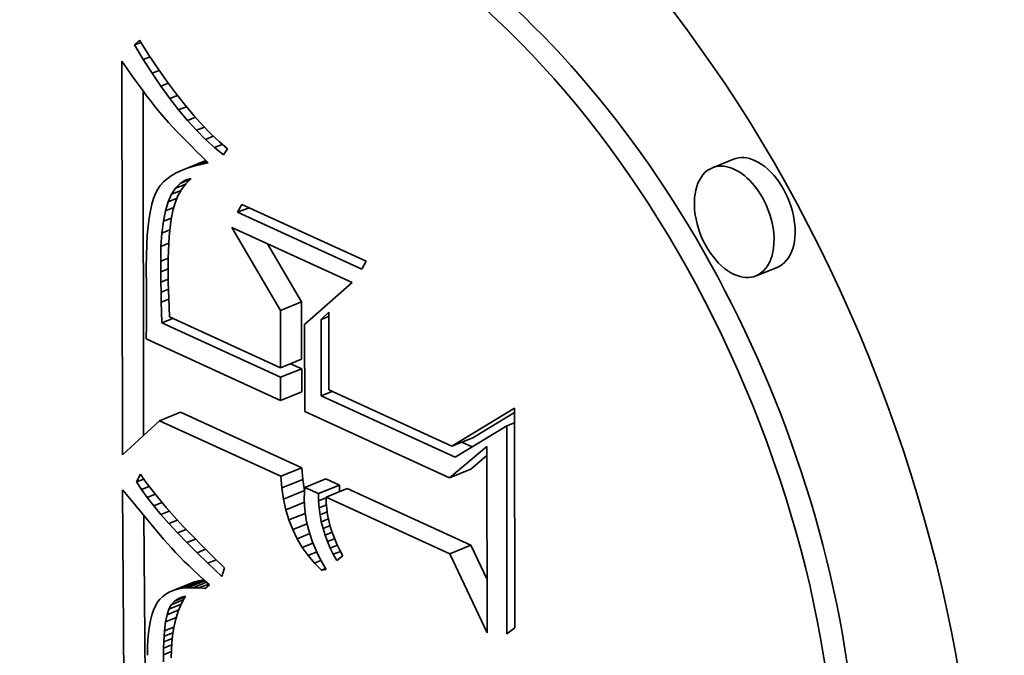
# Model space of a CAD drawing. Extents: x 0 to 10.8, y 0 to 8.3.
# Drawn here: x 9.9 to 9.9, y 4.2 to 4.2 of the extents above; entities that cross this region are included whole.
import ezdxf

# ---------------------------------------------------------------- set-up
doc = ezdxf.new("R2010")
doc.units = 0
doc.header["$MEASUREMENT"] = 0
doc.layers.get('0').update_dxf_attribs({"lineweight": 13})

msp = doc.modelspace()

# ---------------------------------------------------------------- linework, layer by layer
at = {"color": 7, "lineweight": 35, "ltscale": 7.4827e-06}
msp.add_line((9.864743, 4.231411), (9.864961, 4.231617), dxfattribs=at)
at = {"color": 7, "lineweight": 35, "ltscale": 7.48817e-06}
msp.add_line((9.864743, 4.231411), (9.865021, 4.231523), dxfattribs=at)
at = {"color": 7, "lineweight": 35, "ltscale": 1.90315e-05}
msp.add_line((9.865134, 4.230758), (9.864743, 4.231411), dxfattribs=at)
at = {"color": 7, "lineweight": 35, "ltscale": 1.96751e-05}
msp.add_line((9.864961, 4.231617), (9.865386, 4.230955), dxfattribs=at)
at = {"color": 7, "lineweight": 35, "ltscale": 8.14074e-06}
msp.add_line((9.865134, 4.230758), (9.865436, 4.23088), dxfattribs=at)
at = {"color": 7, "lineweight": 35, "ltscale": 1.87568e-05}
msp.add_line((9.865386, 4.230955), (9.865805, 4.230332), dxfattribs=at)
at = {"color": 7, "lineweight": 35, "ltscale": 9.08029e-06}
msp.add_line((9.864179, 4.230687), (9.864386, 4.230388), dxfattribs=at)
at = {"color": 7, "lineweight": 35, "ltscale": 0.000440096}
msp.add_line((9.864201, 4.213083), (9.864179, 4.230687), dxfattribs=at)
at = {"color": 7, "lineweight": 35, "ltscale": 1.82848e-05}
msp.add_line((9.865527, 4.230141), (9.865134, 4.230758), dxfattribs=at)
at = {"color": 7, "lineweight": 35, "ltscale": 8.61402e-06}
msp.add_line((9.864386, 4.230388), (9.864583, 4.230105), dxfattribs=at)
at = {"color": 7, "lineweight": 35, "ltscale": 8.15283e-06}
msp.add_line((9.864583, 4.230105), (9.864771, 4.229839), dxfattribs=at)
at = {"color": 7, "lineweight": 35, "ltscale": 8.65484e-06}
msp.add_line((9.865527, 4.230141), (9.865848, 4.230271), dxfattribs=at)
at = {"color": 7, "lineweight": 35, "ltscale": 1.75597e-05}
msp.add_line((9.865921, 4.22956), (9.865527, 4.230141), dxfattribs=at)
at = {"color": 7, "lineweight": 35, "ltscale": 1.78427e-05}
msp.add_line((9.865805, 4.230332), (9.866216, 4.229748), dxfattribs=at)
at = {"color": 7, "lineweight": 35, "ltscale": 7.69617e-06}
msp.add_line((9.864771, 4.229839), (9.86495, 4.229589), dxfattribs=at)
at = {"color": 7, "lineweight": 35, "ltscale": 7.2356e-06}
msp.add_line((9.86495, 4.229589), (9.865121, 4.229355), dxfattribs=at)
at = {"color": 7, "lineweight": 35, "ltscale": 9.02682e-06}
msp.add_line((9.865921, 4.22956), (9.866256, 4.229695), dxfattribs=at)
at = {"color": 7, "lineweight": 35, "ltscale": 1.68427e-05}
msp.add_line((9.866316, 4.229014), (9.865921, 4.22956), dxfattribs=at)
at = {"color": 7, "lineweight": 35, "ltscale": 1.69426e-05}
msp.add_line((9.866216, 4.229748), (9.86662, 4.229204), dxfattribs=at)
at = {"color": 7, "lineweight": 35, "ltscale": 6.77499e-06}
msp.add_line((9.865121, 4.229355), (9.865282, 4.229137), dxfattribs=at)
at = {"color": 7, "lineweight": 35, "ltscale": 0.000384935}
msp.add_line((9.865142, 4.213954), (9.865123, 4.229351), dxfattribs=at)
at = {"color": 7, "lineweight": 35, "ltscale": 6.32437e-06}
msp.add_line((9.865282, 4.229137), (9.865434, 4.228935), dxfattribs=at)
at = {"color": 7, "lineweight": 35, "ltscale": 9.28175e-06}
msp.add_line((9.866316, 4.229014), (9.86666, 4.229153), dxfattribs=at)
at = {"color": 7, "lineweight": 35, "ltscale": 1.6054e-05}
msp.add_line((9.86662, 4.229204), (9.867017, 4.228699), dxfattribs=at)
at = {"color": 7, "lineweight": 35, "ltscale": 1.12629e-05}
msp.add_line((9.865434, 4.228935), (9.865712, 4.22858), dxfattribs=at)
at = {"color": 7, "lineweight": 35, "ltscale": 1.61477e-05}
msp.add_line((9.866712, 4.228504), (9.866316, 4.229014), dxfattribs=at)
at = {"color": 7, "lineweight": 35, "ltscale": 1.51791e-05}
msp.add_line((9.867017, 4.228699), (9.867406, 4.228234), dxfattribs=at)
at = {"color": 7, "lineweight": 35, "ltscale": 9.89704e-06}
msp.add_line((9.865712, 4.22858), (9.865965, 4.228276), dxfattribs=at)
at = {"color": 7, "lineweight": 35, "ltscale": 1.12772e-05}
msp.add_line((9.865965, 4.228276), (9.866265, 4.227939), dxfattribs=at)
at = {"color": 7, "lineweight": 35, "ltscale": 9.43136e-06}
msp.add_line((9.866712, 4.228504), (9.867062, 4.228645), dxfattribs=at)
at = {"color": 7, "lineweight": 35, "ltscale": 1.54727e-05}
msp.add_line((9.86711, 4.22803), (9.866712, 4.228504), dxfattribs=at)
at = {"color": 7, "lineweight": 35, "ltscale": 1.43199e-05}
msp.add_line((9.867406, 4.228234), (9.867789, 4.227807), dxfattribs=at)
at = {"color": 7, "lineweight": 35, "ltscale": 6.33195e-06}
msp.add_line((9.866265, 4.227939), (9.866437, 4.227753), dxfattribs=at)
at = {"color": 7, "lineweight": 35, "ltscale": 9.48381e-06}
msp.add_line((9.86711, 4.22803), (9.867462, 4.228172), dxfattribs=at)
at = {"color": 7, "lineweight": 35, "ltscale": 1.48211e-05}
msp.add_line((9.867509, 4.227591), (9.86711, 4.22803), dxfattribs=at)
at = {"color": 7, "lineweight": 35, "ltscale": 1.3471e-05}
msp.add_line((9.867789, 4.227807), (9.868164, 4.22742), dxfattribs=at)
at = {"color": 7, "lineweight": 35, "ltscale": 6.79797e-06}
msp.add_line((9.866437, 4.227753), (9.866624, 4.227555), dxfattribs=at)
at = {"color": 7, "lineweight": 35, "ltscale": 7.25606e-06}
msp.add_line((9.866624, 4.227555), (9.866825, 4.227346), dxfattribs=at)
at = {"color": 7, "lineweight": 35, "ltscale": 7.71896e-06}
msp.add_line((9.866825, 4.227346), (9.867041, 4.227125), dxfattribs=at)
at = {"color": 7, "lineweight": 35, "ltscale": 9.4765e-06}
msp.add_line((9.867509, 4.227591), (9.86786, 4.227733), dxfattribs=at)
at = {"color": 7, "lineweight": 35, "ltscale": 1.41956e-05}
msp.add_line((9.867909, 4.227188), (9.867509, 4.227591), dxfattribs=at)
at = {"color": 7, "lineweight": 35, "ltscale": 9.44491e-06}
msp.add_line((9.867909, 4.227188), (9.868259, 4.22733), dxfattribs=at)
at = {"color": 7, "lineweight": 35, "ltscale": 1.26625e-05}
msp.add_line((9.868164, 4.22742), (9.868532, 4.227072), dxfattribs=at)
at = {"color": 7, "lineweight": 35, "ltscale": 8.18229e-06}
msp.add_line((9.867041, 4.227125), (9.867271, 4.226893), dxfattribs=at)
at = {"color": 7, "lineweight": 35, "ltscale": 8.64598e-06}
msp.add_line((9.867271, 4.226893), (9.867517, 4.226649), dxfattribs=at)
at = {"color": 7, "lineweight": 35, "ltscale": 1.35958e-05}
msp.add_line((9.86831, 4.226821), (9.867909, 4.227188), dxfattribs=at)
at = {"color": 7, "lineweight": 35, "ltscale": 9.42607e-06}
msp.add_line((9.86831, 4.226821), (9.86866, 4.226962), dxfattribs=at)
at = {"color": 7, "lineweight": 35, "ltscale": 1.1868e-05}
msp.add_line((9.868532, 4.227072), (9.868892, 4.226763), dxfattribs=at)
at = {"color": 7, "lineweight": 35, "ltscale": 9.11458e-06}
msp.add_line((9.867517, 4.226649), (9.867776, 4.226393), dxfattribs=at)
at = {"color": 7, "lineweight": 35, "ltscale": 1.30388e-05}
msp.add_line((9.868713, 4.22649), (9.86831, 4.226821), dxfattribs=at)
at = {"color": 7, "lineweight": 35, "ltscale": 8.18001e-06}
msp.add_line((9.868892, 4.226763), (9.868713, 4.22649), dxfattribs=at)
at = {"color": 7, "lineweight": 35, "ltscale": 2.53809e-05}
for p, q in [((9.866835, 4.225799), (9.867777, 4.226179)), ((9.891492, 4.226299), (9.89055, 4.225919)), ((9.893441, 4.221467), (9.892499, 4.221088)), ((9.871262, 4.219542), (9.872203, 4.219921)), ((9.871265, 4.216981), (9.872206, 4.217361)), ((9.871265, 4.216557), (9.872207, 4.216937)), ((9.871267, 4.215522), (9.872208, 4.215902)), ((9.865854, 4.214613), (9.866796, 4.214993)), ((9.878915, 4.213474), (9.879856, 4.213854)), ((9.871271, 4.212131), (9.872212, 4.21251)), ((9.878814, 4.212063), (9.879755, 4.212443)), ((9.871318, 4.211609), (9.872259, 4.211989)), ((9.872349, 4.211636), (9.873291, 4.212016)), ((9.872952, 4.21136), (9.873894, 4.21174)), ((9.873299, 4.211201), (9.87424, 4.211581)), ((9.871394, 4.21111), (9.872336, 4.21149)), ((9.878818, 4.208671), (9.87976, 4.209051)), ((9.866472, 4.207031), (9.867414, 4.207411)), ((9.866666, 4.207087), (9.867607, 4.207467)), ((9.866877, 4.207125), (9.867819, 4.207505))]:
    msp.add_line(p, q, dxfattribs=at)
at = {"color": 7, "lineweight": 35, "ltscale": 2.25539e-05}
msp.add_line((9.867098, 4.2259), (9.867934, 4.226238), dxfattribs=at)
at = {"color": 7, "lineweight": 35, "ltscale": 1.52994e-05}
msp.add_line((9.867385, 4.225991), (9.867952, 4.22622), dxfattribs=at)
at = {"color": 7, "lineweight": 35, "ltscale": 8.05137e-06}
msp.add_line((9.867697, 4.226071), (9.867385, 4.225991), dxfattribs=at)
at = {"color": 7, "lineweight": 35, "ltscale": 7.77777e-06}
msp.add_line((9.867697, 4.226071), (9.867985, 4.226187), dxfattribs=at)
at = {"color": 7, "lineweight": 35, "ltscale": 8.58792e-06}
msp.add_line((9.868033, 4.22614), (9.867697, 4.226071), dxfattribs=at)
at = {"color": 7, "lineweight": 35, "ltscale": 9.01982e-06}
msp.add_line((9.867776, 4.226393), (9.868033, 4.22614), dxfattribs=at)
at = {"color": 7, "lineweight": 35, "ltscale": 4.1939e-06}
msp.add_line((9.867933, 4.226239), (9.867777, 4.226179), dxfattribs=at)
at = {"color": 7, "lineweight": 35, "ltscale": 6.16123e-06}
msp.add_line((9.866597, 4.225686), (9.866384, 4.225563), dxfattribs=at)
at = {"color": 7, "lineweight": 35, "ltscale": 6.57749e-06}
msp.add_line((9.866835, 4.225799), (9.866597, 4.225686), dxfattribs=at)
at = {"color": 7, "lineweight": 35, "ltscale": 7.03919e-06}
msp.add_line((9.867098, 4.2259), (9.866835, 4.225799), dxfattribs=at)
at = {"color": 7, "lineweight": 35, "ltscale": 7.52962e-06}
msp.add_line((9.867385, 4.225991), (9.867098, 4.2259), dxfattribs=at)
at = {"color": 7, "lineweight": 35, "ltscale": 5.21829e-06}
msp.add_line((9.866031, 4.225284), (9.865892, 4.225129), dxfattribs=at)
at = {"color": 7, "lineweight": 35, "ltscale": 5.47031e-06}
msp.add_line((9.866195, 4.225429), (9.866031, 4.225284), dxfattribs=at)
at = {"color": 7, "lineweight": 35, "ltscale": 5.78081e-06}
msp.add_line((9.866384, 4.225563), (9.866195, 4.225429), dxfattribs=at)
at = {"color": 7, "lineweight": 35, "ltscale": 7.29803e-06}
msp.add_line((9.866572, 4.225007), (9.866775, 4.225216), dxfattribs=at)
at = {"color": 7, "lineweight": 35, "ltscale": 1.22861e-05}
msp.add_line((9.866572, 4.225007), (9.867027, 4.225191), dxfattribs=at)
at = {"color": 7, "lineweight": 35, "ltscale": 1.2009e-05}
msp.add_line((9.866775, 4.225216), (9.867221, 4.225396), dxfattribs=at)
at = {"color": 7, "lineweight": 35, "ltscale": 6.81876e-06}
msp.add_line((9.866775, 4.225216), (9.867006, 4.225361), dxfattribs=at)
at = {"color": 7, "lineweight": 35, "ltscale": 8.12186e-06}
msp.add_line((9.867039, 4.225207), (9.866845, 4.224946), dxfattribs=at)
at = {"color": 7, "lineweight": 35, "ltscale": 6.76174e-06}
msp.add_line((9.867006, 4.225361), (9.867265, 4.225442), dxfattribs=at)
at = {"color": 7, "lineweight": 35, "ltscale": 8.13403e-06}
msp.add_line((9.867265, 4.225442), (9.867039, 4.225207), dxfattribs=at)
at = {"color": 7, "lineweight": 35, "ltscale": 6.00414e-06}
msp.add_line((9.86568, 4.224773), (9.865593, 4.22455), dxfattribs=at)
at = {"color": 7, "lineweight": 35, "ltscale": 5.3152e-06}
msp.add_line((9.865777, 4.224963), (9.86568, 4.224773), dxfattribs=at)
at = {"color": 7, "lineweight": 35, "ltscale": 5.05067e-06}
msp.add_line((9.865892, 4.225129), (9.865777, 4.224963), dxfattribs=at)
at = {"color": 7, "lineweight": 35, "ltscale": 9.23192e-06}
msp.add_line((9.866246, 4.224396), (9.866395, 4.224734), dxfattribs=at)
at = {"color": 7, "lineweight": 35, "ltscale": 8.13407e-06}
msp.add_line((9.866395, 4.224734), (9.866572, 4.225007), dxfattribs=at)
at = {"color": 7, "lineweight": 35, "ltscale": 1.15237e-05}
msp.add_line((9.866395, 4.224734), (9.866823, 4.224906), dxfattribs=at)
at = {"color": 7, "lineweight": 35, "ltscale": 8.23562e-06}
msp.add_line((9.866845, 4.224946), (9.866683, 4.22466), dxfattribs=at)
at = {"color": 7, "lineweight": 35, "ltscale": 7.51696e-06}
msp.add_line((9.865516, 4.224291), (9.86545, 4.223998), dxfattribs=at)
at = {"color": 7, "lineweight": 35, "ltscale": 6.74003e-06}
msp.add_line((9.865593, 4.22455), (9.865516, 4.224291), dxfattribs=at)
at = {"color": 7, "lineweight": 35, "ltscale": 1.05137e-05}
msp.add_line((9.866124, 4.223994), (9.866246, 4.224396), dxfattribs=at)
at = {"color": 7, "lineweight": 35, "ltscale": 1.05867e-05}
msp.add_line((9.866246, 4.224396), (9.866639, 4.224554), dxfattribs=at)
at = {"color": 7, "lineweight": 35, "ltscale": 8.81843e-06}
msp.add_line((9.866552, 4.224347), (9.866452, 4.224009), dxfattribs=at)
at = {"color": 7, "lineweight": 35, "ltscale": 8.47147e-06}
msp.add_line((9.866683, 4.22466), (9.866552, 4.224347), dxfattribs=at)
at = {"color": 7, "lineweight": 35, "ltscale": 1.004e-05}
for p, q in [((9.869345, 4.223929), (9.869537, 4.224282)), ((9.875082, 4.22174), (9.874889, 4.221387))]:
    msp.add_line(p, q, dxfattribs=at)
at = {"color": 7, "lineweight": 35, "ltscale": 0.000152492}
for p, q in [((9.869537, 4.224282), (9.875082, 4.22174)), ((9.874889, 4.221387), (9.869345, 4.223929))]:
    msp.add_line(p, q, dxfattribs=at)
at = {"color": 7, "lineweight": 35, "ltscale": 8.31992e-06}
msp.add_line((9.86545, 4.223998), (9.865394, 4.22367), dxfattribs=at)
at = {"color": 7, "lineweight": 35, "ltscale": 1.18996e-05}
msp.add_line((9.86603, 4.223527), (9.866124, 4.223994), dxfattribs=at)
at = {"color": 7, "lineweight": 35, "ltscale": 9.88797e-06}
msp.add_line((9.866124, 4.223994), (9.866491, 4.224141), dxfattribs=at)
at = {"color": 7, "lineweight": 35, "ltscale": 1.01126e-05}
msp.add_line((9.866452, 4.224009), (9.866376, 4.223612), dxfattribs=at)
at = {"color": 7, "lineweight": 35, "ltscale": 1.37865e-05}
msp.add_line((9.869345, 4.223929), (9.869856, 4.224135), dxfattribs=at)
at = {"color": 7, "lineweight": 35, "ltscale": 9.13915e-06}
msp.add_line((9.865394, 4.22367), (9.865348, 4.223307), dxfattribs=at)
at = {"color": 7, "lineweight": 35, "ltscale": 1.33858e-05}
msp.add_line((9.865962, 4.222996), (9.86603, 4.223527), dxfattribs=at)
at = {"color": 7, "lineweight": 35, "ltscale": 9.65102e-06}
msp.add_line((9.86603, 4.223527), (9.866388, 4.223671), dxfattribs=at)
at = {"color": 7, "lineweight": 35, "ltscale": 6.44812e-06}
msp.add_line((9.866345, 4.223378), (9.866318, 4.223122), dxfattribs=at)
at = {"color": 7, "lineweight": 35, "ltscale": 5.89123e-06}
msp.add_line((9.866376, 4.223612), (9.866345, 4.223378), dxfattribs=at)
at = {"color": 7, "lineweight": 35, "ltscale": 9.97603e-06}
msp.add_line((9.865348, 4.223307), (9.865313, 4.22291), dxfattribs=at)
at = {"color": 7, "lineweight": 35, "ltscale": 1.49189e-05}
msp.add_line((9.865922, 4.2224), (9.865962, 4.222996), dxfattribs=at)
at = {"color": 7, "lineweight": 35, "ltscale": 9.62991e-06}
msp.add_line((9.865962, 4.222996), (9.866319, 4.22314), dxfattribs=at)
at = {"color": 7, "lineweight": 35, "ltscale": 7.01799e-06}
msp.add_line((9.866318, 4.223122), (9.866295, 4.222842), dxfattribs=at)
at = {"color": 7, "lineweight": 35, "ltscale": 0.000107436}
msp.add_line((9.871262, 4.219542), (9.869089, 4.223249), dxfattribs=at)
at = {"color": 7, "lineweight": 35, "ltscale": 0.000147905}
msp.add_line((9.869089, 4.223249), (9.874467, 4.220784), dxfattribs=at)
at = {"color": 7, "lineweight": 35, "ltscale": 1.08199e-05}
msp.add_line((9.865313, 4.22291), (9.865288, 4.222478), dxfattribs=at)
at = {"color": 7, "lineweight": 35, "ltscale": 9.54127e-06}
msp.add_line((9.865922, 4.2224), (9.866276, 4.222543), dxfattribs=at)
at = {"color": 7, "lineweight": 35, "ltscale": 8.15685e-06}
msp.add_line((9.866276, 4.222539), (9.866261, 4.222213), dxfattribs=at)
at = {"color": 7, "lineweight": 35, "ltscale": 7.58699e-06}
msp.add_line((9.866295, 4.222842), (9.866276, 4.222539), dxfattribs=at)
at = {"color": 7, "lineweight": 35, "ltscale": 7.52913e-05}
msp.add_line((9.872203, 4.219921), (9.87068, 4.22252), dxfattribs=at)
at = {"color": 7, "lineweight": 35, "ltscale": 1.16765e-05}
msp.add_line((9.865288, 4.222478), (9.865273, 4.222011), dxfattribs=at)
at = {"color": 7, "lineweight": 35, "ltscale": 1.64941e-05}
msp.add_line((9.86591, 4.221741), (9.865922, 4.2224), dxfattribs=at)
at = {"color": 7, "lineweight": 35, "ltscale": 8.73257e-06}
msp.add_line((9.866261, 4.222213), (9.866251, 4.221864), dxfattribs=at)
at = {"color": 7, "lineweight": 35, "ltscale": 1.25421e-05}
msp.add_line((9.865273, 4.222011), (9.865268, 4.221509), dxfattribs=at)
at = {"color": 7, "lineweight": 35, "ltscale": 9.22505e-06}
msp.add_line((9.86591, 4.221741), (9.866252, 4.221879), dxfattribs=at)
at = {"color": 7, "lineweight": 35, "ltscale": 1.17528e-05}
msp.add_line((9.865912, 4.221271), (9.86591, 4.221741), dxfattribs=at)
at = {"color": 7, "lineweight": 35, "ltscale": 9.31212e-06}
msp.add_line((9.866251, 4.221864), (9.866245, 4.221491), dxfattribs=at)
at = {"color": 7, "lineweight": 35, "ltscale": 2.43159e-05}
msp.add_line((9.865268, 4.221509), (9.865282, 4.220537), dxfattribs=at)
at = {"color": 7, "lineweight": 35, "ltscale": 8.98945e-06}
msp.add_line((9.865912, 4.221271), (9.866245, 4.221405), dxfattribs=at)
at = {"color": 7, "lineweight": 35, "ltscale": 1.15196e-05}
msp.add_line((9.865917, 4.22081), (9.865912, 4.221271), dxfattribs=at)
at = {"color": 7, "lineweight": 35, "ltscale": 9.8833e-06}
msp.add_line((9.866245, 4.221491), (9.866244, 4.221096), dxfattribs=at)
at = {"color": 7, "lineweight": 35, "ltscale": 8.8558e-06}
msp.add_line((9.865917, 4.22081), (9.866245, 4.220942), dxfattribs=at)
at = {"color": 7, "lineweight": 35, "ltscale": 1.1285e-05}
msp.add_line((9.865925, 4.220359), (9.865917, 4.22081), dxfattribs=at)
at = {"color": 7, "lineweight": 35, "ltscale": 7.68077e-06}
msp.add_line((9.866244, 4.221096), (9.866247, 4.220789), dxfattribs=at)
at = {"color": 7, "lineweight": 35, "ltscale": 8.4514e-06}
msp.add_line((9.866247, 4.220789), (9.866255, 4.220451), dxfattribs=at)
at = {"color": 7, "lineweight": 35, "ltscale": 7.08467e-05}
msp.add_line((9.874467, 4.220784), (9.87234, 4.218912), dxfattribs=at)
at = {"color": 7, "lineweight": 35, "ltscale": 4.09783e-05}
msp.add_line((9.865282, 4.220537), (9.865272, 4.218897), dxfattribs=at)
at = {"color": 7, "lineweight": 35, "ltscale": 8.86711e-06}
msp.add_line((9.865925, 4.220359), (9.866254, 4.220491), dxfattribs=at)
at = {"color": 7, "lineweight": 35, "ltscale": 1.10472e-05}
msp.add_line((9.865936, 4.219917), (9.865925, 4.220359), dxfattribs=at)
at = {"color": 7, "lineweight": 35, "ltscale": 9.22558e-06}
msp.add_line((9.866255, 4.220451), (9.866268, 4.220082), dxfattribs=at)
at = {"color": 7, "lineweight": 35, "ltscale": 8.98184e-06}
msp.add_line((9.865936, 4.219917), (9.86627, 4.220051), dxfattribs=at)
at = {"color": 7, "lineweight": 35, "ltscale": 1.08137e-05}
msp.add_line((9.865951, 4.219485), (9.865936, 4.219917), dxfattribs=at)
at = {"color": 7, "lineweight": 35, "ltscale": 1.00009e-05}
msp.add_line((9.866268, 4.220082), (9.866287, 4.219682), dxfattribs=at)
at = {"color": 7, "lineweight": 35, "ltscale": 6.40208e-05}
for p, q in [((9.872206, 4.217361), (9.872203, 4.219921)), ((9.871265, 4.216981), (9.871262, 4.219542))]:
    msp.add_line(p, q, dxfattribs=at)
at = {"color": 7, "lineweight": 35, "ltscale": 1.24464e-05}
msp.add_line((9.865964, 4.218987), (9.865951, 4.219485), dxfattribs=at)
at = {"color": 7, "lineweight": 35, "ltscale": 1.0783e-05}
msp.add_line((9.866287, 4.219682), (9.86631, 4.219252), dxfattribs=at)
at = {"color": 7, "lineweight": 35, "ltscale": 1.20033e-05}
msp.add_line((9.873071, 4.219136), (9.873417, 4.219469), dxfattribs=at)
at = {"color": 7, "lineweight": 35, "ltscale": 8.69173e-05}
msp.add_line((9.873417, 4.219469), (9.873421, 4.215992), dxfattribs=at)
at = {"color": 7, "lineweight": 35, "ltscale": 1.32498e-05}
for p, q in [((9.865964, 4.218987), (9.866456, 4.219185)), ((9.873075, 4.215727), (9.873567, 4.215926))]:
    msp.add_line(p, q, dxfattribs=at)
at = {"color": 7, "lineweight": 35, "ltscale": 0.000145785}
msp.add_line((9.871265, 4.216557), (9.865964, 4.218987), dxfattribs=at)
at = {"color": 7, "lineweight": 35, "ltscale": 0.000136254}
msp.add_line((9.86631, 4.219252), (9.871265, 4.216981), dxfattribs=at)
at = {"color": 7, "lineweight": 35, "ltscale": 9.33274e-06}
for p, q in [((9.873071, 4.219136), (9.873417, 4.219276)), ((9.881364, 4.214386), (9.88171, 4.214525))]:
    msp.add_line(p, q, dxfattribs=at)
at = {"color": 7, "lineweight": 35, "ltscale": 8.5218e-05}
msp.add_line((9.873075, 4.215727), (9.873071, 4.219136), dxfattribs=at)
at = {"color": 7, "lineweight": 35, "ltscale": 1.55437e-05}
msp.add_line((9.865272, 4.218897), (9.86526, 4.218276), dxfattribs=at)
at = {"color": 7, "lineweight": 35, "ltscale": 9.70896e-05}
msp.add_line((9.87234, 4.218912), (9.872345, 4.215028), dxfattribs=at)
at = {"color": 7, "lineweight": 35, "ltscale": 0.0001652}
msp.add_line((9.86526, 4.218276), (9.871267, 4.215522), dxfattribs=at)
at = {"color": 7, "lineweight": 35, "ltscale": 1.35317e-05}
msp.add_line((9.872207, 4.216937), (9.871715, 4.217162), dxfattribs=at)
at = {"color": 7, "lineweight": 35, "ltscale": 2.58659e-05}
for p, q in [((9.872208, 4.215902), (9.872207, 4.216937)), ((9.871267, 4.215522), (9.871265, 4.216557))]:
    msp.add_line(p, q, dxfattribs=at)
at = {"color": 7, "lineweight": 35, "ltscale": 0.000151077}
msp.add_line((9.873421, 4.215992), (9.878915, 4.213474), dxfattribs=at)
at = {"color": 7, "lineweight": 35, "ltscale": 0.000164848}
msp.add_line((9.879069, 4.21298), (9.873075, 4.215727), dxfattribs=at)
at = {"color": 7, "lineweight": 35, "ltscale": 0.000177909}
msp.add_line((9.872345, 4.215028), (9.878814, 4.212063), dxfattribs=at)
at = {"color": 7, "lineweight": 35, "ltscale": 8.18021e-05}
msp.add_line((9.878915, 4.213474), (9.881709, 4.215176), dxfattribs=at)
at = {"color": 7, "lineweight": 35, "ltscale": 0.000245487}
msp.add_line((9.881709, 4.215176), (9.881722, 4.205357), dxfattribs=at)
at = {"color": 7, "lineweight": 35, "ltscale": 5.63192e-05}
msp.add_line((9.865854, 4.214613), (9.864201, 4.213083), dxfattribs=at)
at = {"color": 7, "lineweight": 35, "ltscale": 0.000148962}
for p, q in [((9.871271, 4.212131), (9.865854, 4.214613)), ((9.872212, 4.21251), (9.866796, 4.214993))]:
    msp.add_line(p, q, dxfattribs=at)
at = {"color": 7, "lineweight": 35, "ltscale": 5.42487e-05}
msp.add_line((9.879856, 4.213854), (9.881709, 4.214983), dxfattribs=at)
at = {"color": 7, "lineweight": 35, "ltscale": 6.72711e-05}
msp.add_line((9.881364, 4.214386), (9.879069, 4.21298), dxfattribs=at)
at = {"color": 7, "lineweight": 35, "ltscale": 0.00023234}
msp.add_line((9.881375, 4.205092), (9.881364, 4.214386), dxfattribs=at)
at = {"color": 7, "lineweight": 35, "ltscale": 5.44954e-05}
msp.add_line((9.878814, 4.212063), (9.88048, 4.213469), dxfattribs=at)
at = {"color": 7, "lineweight": 35, "ltscale": 1.27115e-05}
msp.add_line((9.879827, 4.213444), (9.879365, 4.213656), dxfattribs=at)
at = {"color": 7, "lineweight": 35, "ltscale": 0.000208173}
msp.add_line((9.88048, 4.213469), (9.88049, 4.205142), dxfattribs=at)
at = {"color": 7, "lineweight": 35, "ltscale": 2.371e-05}
msp.add_line((9.879755, 4.212443), (9.88048, 4.213054), dxfattribs=at)
at = {"color": 7, "lineweight": 35, "ltscale": 1.30965e-05}
for p, q in [((9.872259, 4.211989), (9.872212, 4.21251)), ((9.871318, 4.211609), (9.871271, 4.212131))]:
    msp.add_line(p, q, dxfattribs=at)
at = {"color": 7, "lineweight": 35, "ltscale": 9.63994e-06}
msp.add_line((9.864832, 4.211879), (9.865011, 4.21222), dxfattribs=at)
at = {"color": 7, "lineweight": 35, "ltscale": 8.77949e-06}
msp.add_line((9.864832, 4.211879), (9.865157, 4.21201), dxfattribs=at)
at = {"color": 7, "lineweight": 35, "ltscale": 1.05352e-05}
msp.add_line((9.865011, 4.21222), (9.865252, 4.211875), dxfattribs=at)
at = {"color": 7, "lineweight": 35, "ltscale": 1.26179e-05}
for p, q in [((9.872336, 4.21149), (9.872259, 4.211989)), ((9.871394, 4.21111), (9.871318, 4.211609))]:
    msp.add_line(p, q, dxfattribs=at)
at = {"color": 7, "lineweight": 35, "ltscale": 1.65905e-05}
for p, q in [((9.873894, 4.21174), (9.873291, 4.212016)), ((9.872952, 4.21136), (9.872349, 4.211636))]:
    msp.add_line(p, q, dxfattribs=at)
at = {"color": 7, "lineweight": 35, "ltscale": 0.00050942}
msp.add_line((9.864358, 4.191146), (9.864203, 4.211523), dxfattribs=at)
at = {"color": 7, "lineweight": 35, "ltscale": 6.98735e-06}
msp.add_line((9.864203, 4.211523), (9.864387, 4.211312), dxfattribs=at)
at = {"color": 7, "lineweight": 35, "ltscale": 1.01322e-05}
msp.add_line((9.865056, 4.211541), (9.864832, 4.211879), dxfattribs=at)
at = {"color": 7, "lineweight": 35, "ltscale": 9.22923e-06}
msp.add_line((9.865056, 4.211541), (9.865398, 4.211679), dxfattribs=at)
at = {"color": 7, "lineweight": 35, "ltscale": 1.09373e-05}
msp.add_line((9.865313, 4.211187), (9.865056, 4.211541), dxfattribs=at)
at = {"color": 7, "lineweight": 35, "ltscale": 1.12945e-05}
msp.add_line((9.865252, 4.211875), (9.865523, 4.211513), dxfattribs=at)
at = {"color": 7, "lineweight": 35, "ltscale": 1.20651e-05}
msp.add_line((9.865523, 4.211513), (9.865823, 4.211136), dxfattribs=at)
at = {"color": 7, "lineweight": 35, "ltscale": 6.13465e-06}
msp.add_line((9.872349, 4.211636), (9.872333, 4.211391), dxfattribs=at)
at = {"color": 7, "lineweight": 35, "ltscale": 8.07576e-06}
for p, q in [((9.873902, 4.211417), (9.873894, 4.21174)), ((9.872961, 4.211037), (9.872952, 4.21136))]:
    msp.add_line(p, q, dxfattribs=at)
at = {"color": 7, "lineweight": 35, "ltscale": 0.000151787}
for p, q in [((9.87976, 4.209051), (9.87424, 4.211581)), ((9.878818, 4.208671), (9.873299, 4.211201))]:
    msp.add_line(p, q, dxfattribs=at)
at = {"color": 7, "lineweight": 35, "ltscale": 6.4634e-05}
msp.add_line((9.864387, 4.211312), (9.866041, 4.209325), dxfattribs=at)
at = {"color": 7, "lineweight": 35, "ltscale": 9.58372e-06}
msp.add_line((9.865313, 4.211187), (9.865668, 4.21133), dxfattribs=at)
at = {"color": 7, "lineweight": 35, "ltscale": 1.17539e-05}
msp.add_line((9.865602, 4.210816), (9.865313, 4.211187), dxfattribs=at)
at = {"color": 7, "lineweight": 35, "ltscale": 1.28538e-05}
msp.add_line((9.865823, 4.211136), (9.866154, 4.210742), dxfattribs=at)
at = {"color": 7, "lineweight": 35, "ltscale": 1.22062e-05}
msp.add_line((9.871501, 4.210634), (9.871394, 4.21111), dxfattribs=at)
at = {"color": 7, "lineweight": 35, "ltscale": 6.30701e-06}
msp.add_line((9.872333, 4.211391), (9.872324, 4.211139), dxfattribs=at)
at = {"color": 7, "lineweight": 35, "ltscale": 7.90133e-06}
msp.add_line((9.872324, 4.211139), (9.872334, 4.210823), dxfattribs=at)
at = {"color": 7, "lineweight": 35, "ltscale": 9.13332e-06}
msp.add_line((9.872961, 4.211037), (9.8733, 4.211174), dxfattribs=at)
at = {"color": 7, "lineweight": 35, "ltscale": 6.53887e-06}
msp.add_line((9.873299, 4.211201), (9.873307, 4.210939), dxfattribs=at)
at = {"color": 7, "lineweight": 35, "ltscale": 9.85533e-06}
msp.add_line((9.865602, 4.210816), (9.865968, 4.210964), dxfattribs=at)
at = {"color": 7, "lineweight": 35, "ltscale": 1.25788e-05}
msp.add_line((9.865923, 4.210429), (9.865602, 4.210816), dxfattribs=at)
at = {"color": 7, "lineweight": 35, "ltscale": 1.36367e-05}
msp.add_line((9.866154, 4.210742), (9.866514, 4.210332), dxfattribs=at)
at = {"color": 7, "lineweight": 35, "ltscale": 2.23271e-05}
msp.add_line((9.871501, 4.210634), (9.87233, 4.210968), dxfattribs=at)
at = {"color": 7, "lineweight": 35, "ltscale": 1.18442e-05}
msp.add_line((9.871639, 4.21018), (9.871501, 4.210634), dxfattribs=at)
at = {"color": 7, "lineweight": 35, "ltscale": 7.93654e-06}
msp.add_line((9.872334, 4.210823), (9.872364, 4.210507), dxfattribs=at)
at = {"color": 7, "lineweight": 35, "ltscale": 7.96404e-06}
msp.add_line((9.872986, 4.210719), (9.872961, 4.211037), dxfattribs=at)
at = {"color": 7, "lineweight": 35, "ltscale": 8.84828e-06}
msp.add_line((9.872986, 4.210719), (9.873314, 4.210852), dxfattribs=at)
at = {"color": 7, "lineweight": 35, "ltscale": 7.87535e-06}
msp.add_line((9.873027, 4.210407), (9.872986, 4.210719), dxfattribs=at)
at = {"color": 7, "lineweight": 35, "ltscale": 6.56493e-06}
msp.add_line((9.873307, 4.210939), (9.873329, 4.210678), dxfattribs=at)
at = {"color": 7, "lineweight": 35, "ltscale": 6.62e-06}
msp.add_line((9.873329, 4.210678), (9.873367, 4.210416), dxfattribs=at)
at = {"color": 7, "lineweight": 35, "ltscale": 0.000471523}
msp.add_line((9.865299, 4.191526), (9.865156, 4.210387), dxfattribs=at)
at = {"color": 7, "lineweight": 35, "ltscale": 1.00558e-05}
msp.add_line((9.865923, 4.210429), (9.866296, 4.21058), dxfattribs=at)
at = {"color": 7, "lineweight": 35, "ltscale": 1.34183e-05}
msp.add_line((9.866277, 4.210025), (9.865923, 4.210429), dxfattribs=at)
at = {"color": 7, "lineweight": 35, "ltscale": 1.01961e-05}
msp.add_line((9.866277, 4.210025), (9.866655, 4.210178), dxfattribs=at)
at = {"color": 7, "lineweight": 35, "ltscale": 1.44349e-05}
msp.add_line((9.866514, 4.210332), (9.866904, 4.209906), dxfattribs=at)
at = {"color": 7, "lineweight": 35, "ltscale": 1.9683e-05}
msp.add_line((9.871639, 4.21018), (9.872369, 4.210475), dxfattribs=at)
at = {"color": 7, "lineweight": 35, "ltscale": 1.15479e-05}
msp.add_line((9.871806, 4.20975), (9.871639, 4.21018), dxfattribs=at)
at = {"color": 7, "lineweight": 35, "ltscale": 8.00953e-06}
msp.add_line((9.872364, 4.210507), (9.872413, 4.210191), dxfattribs=at)
at = {"color": 7, "lineweight": 35, "ltscale": 8.10851e-06}
msp.add_line((9.872413, 4.210191), (9.872482, 4.209874), dxfattribs=at)
at = {"color": 7, "lineweight": 35, "ltscale": 8.68253e-06}
msp.add_line((9.873027, 4.210407), (9.873349, 4.210537), dxfattribs=at)
at = {"color": 7, "lineweight": 35, "ltscale": 7.80875e-06}
msp.add_line((9.873085, 4.2101), (9.873027, 4.210407), dxfattribs=at)
at = {"color": 7, "lineweight": 35, "ltscale": 8.59755e-06}
msp.add_line((9.873085, 4.2101), (9.873404, 4.210229), dxfattribs=at)
at = {"color": 7, "lineweight": 35, "ltscale": 6.69552e-06}
msp.add_line((9.873367, 4.210416), (9.873419, 4.210153), dxfattribs=at)
at = {"color": 7, "lineweight": 35, "ltscale": 1.42664e-05}
msp.add_line((9.866663, 4.209605), (9.866277, 4.210025), dxfattribs=at)
at = {"color": 7, "lineweight": 35, "ltscale": 1.02659e-05}
msp.add_line((9.866663, 4.209605), (9.867044, 4.209759), dxfattribs=at)
at = {"color": 7, "lineweight": 35, "ltscale": 1.5234e-05}
msp.add_line((9.866904, 4.209906), (9.867324, 4.209465), dxfattribs=at)
at = {"color": 7, "lineweight": 35, "ltscale": 1.74105e-05}
msp.add_line((9.871806, 4.20975), (9.872452, 4.21001), dxfattribs=at)
at = {"color": 7, "lineweight": 35, "ltscale": 1.13357e-05}
msp.add_line((9.872004, 4.209342), (9.871806, 4.20975), dxfattribs=at)
at = {"color": 7, "lineweight": 35, "ltscale": 8.24121e-06}
msp.add_line((9.872482, 4.209874), (9.87257, 4.209556), dxfattribs=at)
at = {"color": 7, "lineweight": 35, "ltscale": 7.76022e-06}
msp.add_line((9.87316, 4.209799), (9.873085, 4.2101), dxfattribs=at)
at = {"color": 7, "lineweight": 35, "ltscale": 8.5598e-06}
msp.add_line((9.87316, 4.209799), (9.873477, 4.209927), dxfattribs=at)
at = {"color": 7, "lineweight": 35, "ltscale": 7.74077e-06}
msp.add_line((9.87325, 4.209503), (9.87316, 4.209799), dxfattribs=at)
at = {"color": 7, "lineweight": 35, "ltscale": 6.78202e-06}
msp.add_line((9.873419, 4.210153), (9.873487, 4.20989), dxfattribs=at)
at = {"color": 7, "lineweight": 35, "ltscale": 6.89053e-06}
msp.add_line((9.873487, 4.20989), (9.873569, 4.209627), dxfattribs=at)
at = {"color": 7, "lineweight": 35, "ltscale": 6.44848e-06}
msp.add_line((9.866041, 4.209325), (9.866209, 4.209129), dxfattribs=at)
at = {"color": 7, "lineweight": 35, "ltscale": 1.51212e-05}
msp.add_line((9.867082, 4.209169), (9.866663, 4.209605), dxfattribs=at)
at = {"color": 7, "lineweight": 35, "ltscale": 1.02869e-05}
msp.add_line((9.867082, 4.209169), (9.867463, 4.209323), dxfattribs=at)
at = {"color": 7, "lineweight": 35, "ltscale": 1.60381e-05}
msp.add_line((9.867324, 4.209465), (9.867773, 4.209007), dxfattribs=at)
at = {"color": 7, "lineweight": 35, "ltscale": 1.51605e-05}
msp.add_line((9.872004, 4.209342), (9.872566, 4.209569), dxfattribs=at)
at = {"color": 7, "lineweight": 35, "ltscale": 1.11956e-05}
msp.add_line((9.872232, 4.208956), (9.872004, 4.209342), dxfattribs=at)
at = {"color": 7, "lineweight": 35, "ltscale": 8.39082e-06}
msp.add_line((9.87257, 4.209556), (9.872677, 4.209238), dxfattribs=at)
at = {"color": 7, "lineweight": 35, "ltscale": 8.55593e-06}
msp.add_line((9.87325, 4.209503), (9.873568, 4.209631), dxfattribs=at)
at = {"color": 7, "lineweight": 35, "ltscale": 7.75159e-06}
msp.add_line((9.873357, 4.209212), (9.87325, 4.209503), dxfattribs=at)
at = {"color": 7, "lineweight": 35, "ltscale": 8.58175e-06}
msp.add_line((9.873357, 4.209212), (9.873676, 4.20934), dxfattribs=at)
at = {"color": 7, "lineweight": 35, "ltscale": 7.02833e-06}
msp.add_line((9.873569, 4.209627), (9.873666, 4.209363), dxfattribs=at)
at = {"color": 7, "lineweight": 35, "ltscale": 7.16853e-06}
msp.add_line((9.873666, 4.209363), (9.873778, 4.209099), dxfattribs=at)
at = {"color": 7, "lineweight": 35, "ltscale": 6.61879e-06}
msp.add_line((9.866209, 4.209129), (9.866386, 4.208932), dxfattribs=at)
at = {"color": 7, "lineweight": 35, "ltscale": 6.79564e-06}
msp.add_line((9.866386, 4.208932), (9.866571, 4.208733), dxfattribs=at)
at = {"color": 7, "lineweight": 35, "ltscale": 1.59864e-05}
msp.add_line((9.867533, 4.208715), (9.867082, 4.209169), dxfattribs=at)
at = {"color": 7, "lineweight": 35, "ltscale": 1.02623e-05}
msp.add_line((9.867533, 4.208715), (9.867913, 4.208869), dxfattribs=at)
at = {"color": 7, "lineweight": 35, "ltscale": 1.68499e-05}
msp.add_line((9.867773, 4.209007), (9.868253, 4.208533), dxfattribs=at)
at = {"color": 7, "lineweight": 35, "ltscale": 1.29538e-05}
msp.add_line((9.872232, 4.208956), (9.872713, 4.20915), dxfattribs=at)
at = {"color": 7, "lineweight": 35, "ltscale": 1.11285e-05}
msp.add_line((9.87249, 4.208594), (9.872232, 4.208956), dxfattribs=at)
at = {"color": 7, "lineweight": 35, "ltscale": 8.56996e-06}
msp.add_line((9.872677, 4.209238), (9.872805, 4.20892), dxfattribs=at)
at = {"color": 7, "lineweight": 35, "ltscale": 8.77653e-06}
msp.add_line((9.872805, 4.20892), (9.872951, 4.208601), dxfattribs=at)
at = {"color": 7, "lineweight": 35, "ltscale": 7.77204e-06}
msp.add_line((9.873481, 4.208926), (9.873357, 4.209212), dxfattribs=at)
at = {"color": 7, "lineweight": 35, "ltscale": 8.58032e-06}
msp.add_line((9.873481, 4.208926), (9.873799, 4.209055), dxfattribs=at)
at = {"color": 7, "lineweight": 35, "ltscale": 7.83078e-06}
msp.add_line((9.873621, 4.208646), (9.873481, 4.208926), dxfattribs=at)
at = {"color": 7, "lineweight": 35, "ltscale": 7.32843e-06}
msp.add_line((9.873778, 4.209099), (9.873905, 4.208835), dxfattribs=at)
at = {"color": 7, "lineweight": 35, "ltscale": 4.24759e-05}
msp.add_line((9.880487, 4.207515), (9.87976, 4.209051), dxfattribs=at)
at = {"color": 7, "lineweight": 35, "ltscale": 6.97016e-06}
msp.add_line((9.866571, 4.208733), (9.866764, 4.208532), dxfattribs=at)
at = {"color": 7, "lineweight": 35, "ltscale": 7.15534e-06}
msp.add_line((9.866764, 4.208532), (9.866966, 4.208329), dxfattribs=at)
at = {"color": 7, "lineweight": 35, "ltscale": 1.68482e-05}
msp.add_line((9.868016, 4.208245), (9.867533, 4.208715), dxfattribs=at)
at = {"color": 7, "lineweight": 35, "ltscale": 1.76609e-05}
msp.add_line((9.868253, 4.208533), (9.868762, 4.208043), dxfattribs=at)
at = {"color": 7, "lineweight": 35, "ltscale": 1.05526e-05}
msp.add_line((9.87249, 4.208594), (9.872882, 4.208752), dxfattribs=at)
at = {"color": 7, "lineweight": 35, "ltscale": 1.11383e-05}
msp.add_line((9.872779, 4.208254), (9.87249, 4.208594), dxfattribs=at)
at = {"color": 7, "lineweight": 35, "ltscale": 9.00316e-06}
msp.add_line((9.872951, 4.208601), (9.873117, 4.208281), dxfattribs=at)
at = {"color": 7, "lineweight": 35, "ltscale": 8.53122e-06}
msp.add_line((9.873621, 4.208646), (9.873937, 4.208774), dxfattribs=at)
at = {"color": 7, "lineweight": 35, "ltscale": 7.9037e-06}
msp.add_line((9.873777, 4.208371), (9.873621, 4.208646), dxfattribs=at)
at = {"color": 7, "lineweight": 35, "ltscale": 8.36235e-06}
msp.add_line((9.874046, 4.20857), (9.873777, 4.208371), dxfattribs=at)
at = {"color": 7, "lineweight": 35, "ltscale": 7.51393e-06}
msp.add_line((9.873905, 4.208835), (9.874046, 4.20857), dxfattribs=at)
at = {"color": 7, "lineweight": 35, "ltscale": 9.76274e-05}
msp.add_line((9.88049, 4.205142), (9.878818, 4.208671), dxfattribs=at)
at = {"color": 7, "lineweight": 35, "ltscale": 7.33761e-06}
msp.add_line((9.866966, 4.208329), (9.867175, 4.208123), dxfattribs=at)
at = {"color": 7, "lineweight": 35, "ltscale": 7.5214e-06}
msp.add_line((9.867175, 4.208123), (9.867393, 4.207916), dxfattribs=at)
at = {"color": 7, "lineweight": 35, "ltscale": 1.01801e-05}
msp.add_line((9.868016, 4.208245), (9.868393, 4.208398), dxfattribs=at)
at = {"color": 7, "lineweight": 35, "ltscale": 2.16001e-05}
msp.add_line((9.868647, 4.207655), (9.868016, 4.208245), dxfattribs=at)
at = {"color": 7, "lineweight": 35, "ltscale": 1.01178e-05}
msp.add_line((9.868762, 4.208043), (9.868647, 4.207655), dxfattribs=at)
at = {"color": 7, "lineweight": 35, "ltscale": 7.85825e-06}
msp.add_line((9.872779, 4.208254), (9.87307, 4.208372), dxfattribs=at)
at = {"color": 7, "lineweight": 35, "ltscale": 1.12411e-05}
msp.add_line((9.873098, 4.207937), (9.872779, 4.208254), dxfattribs=at)
at = {"color": 7, "lineweight": 35, "ltscale": 4.79555e-06}
msp.add_line((9.873098, 4.207937), (9.873276, 4.208009), dxfattribs=at)
at = {"color": 7, "lineweight": 35, "ltscale": 9.24106e-06}
msp.add_line((9.873117, 4.208281), (9.873303, 4.207962), dxfattribs=at)
at = {"color": 7, "lineweight": 35, "ltscale": 7.7066e-06}
msp.add_line((9.867393, 4.207916), (9.867619, 4.207706), dxfattribs=at)
at = {"color": 7, "lineweight": 35, "ltscale": 7.88917e-06}
msp.add_line((9.867619, 4.207706), (9.867853, 4.207495), dxfattribs=at)
at = {"color": 7, "lineweight": 35, "ltscale": 5.16846e-06}
msp.add_line((9.873303, 4.207962), (9.873098, 4.207937), dxfattribs=at)
at = {"color": 7, "lineweight": 35, "ltscale": 5.37468e-06}
for p, q in [((9.866877, 4.207125), (9.866666, 4.207087)), ((9.867819, 4.207505), (9.867607, 4.207467))]:
    msp.add_line(p, q, dxfattribs=at)
at = {"color": 7, "lineweight": 35, "ltscale": 5.76771e-06}
msp.add_line((9.867107, 4.207148), (9.866877, 4.207125), dxfattribs=at)
at = {"color": 7, "lineweight": 35, "ltscale": 2.10849e-05}
msp.add_line((9.867107, 4.207148), (9.867889, 4.207463), dxfattribs=at)
at = {"color": 7, "lineweight": 35, "ltscale": 6.19231e-06}
msp.add_line((9.867355, 4.207153), (9.867107, 4.207148), dxfattribs=at)
at = {"color": 7, "lineweight": 35, "ltscale": 1.63907e-05}
msp.add_line((9.867355, 4.207153), (9.867963, 4.207398), dxfattribs=at)
at = {"color": 7, "lineweight": 35, "ltscale": 6.64604e-06}
msp.add_line((9.86762, 4.207142), (9.867355, 4.207153), dxfattribs=at)
at = {"color": 7, "lineweight": 35, "ltscale": 5.03528e-06}
for p, q in [((9.867607, 4.207467), (9.867414, 4.207411)), ((9.866666, 4.207087), (9.866472, 4.207031))]:
    msp.add_line(p, q, dxfattribs=at)
at = {"color": 7, "lineweight": 35, "ltscale": 1.17044e-05}
msp.add_line((9.86762, 4.207142), (9.868054, 4.207317), dxfattribs=at)
at = {"color": 7, "lineweight": 35, "ltscale": 7.11895e-06}
msp.add_line((9.867904, 4.207115), (9.86762, 4.207142), dxfattribs=at)
at = {"color": 7, "lineweight": 35, "ltscale": 8.08554e-06}
msp.add_line((9.867853, 4.207495), (9.868096, 4.207281), dxfattribs=at)
at = {"color": 7, "lineweight": 35, "ltscale": 6.34995e-06}
msp.add_line((9.868096, 4.207281), (9.867904, 4.207115), dxfattribs=at)
at = {"color": 7, "lineweight": 35, "ltscale": 4.29841e-06}
msp.add_line((9.865999, 4.206767), (9.865877, 4.206645), dxfattribs=at)
at = {"color": 7, "lineweight": 35, "ltscale": 4.36503e-06}
msp.add_line((9.866139, 4.206871), (9.865999, 4.206767), dxfattribs=at)
at = {"color": 7, "lineweight": 35, "ltscale": 4.52061e-06}
msp.add_line((9.866296, 4.20696), (9.866139, 4.206871), dxfattribs=at)
at = {"color": 7, "lineweight": 35, "ltscale": 4.74227e-06}
msp.add_line((9.866472, 4.207031), (9.866296, 4.20696), dxfattribs=at)
at = {"color": 7, "lineweight": 35, "ltscale": 1.27044e-05}
msp.add_line((9.866527, 4.206549), (9.866998, 4.206739), dxfattribs=at)
at = {"color": 7, "lineweight": 35, "ltscale": 5.26579e-06}
msp.add_line((9.866527, 4.206549), (9.8667, 4.206669), dxfattribs=at)
at = {"color": 7, "lineweight": 35, "ltscale": 5.49691e-06}
msp.add_line((9.8667, 4.206669), (9.866905, 4.206749), dxfattribs=at)
at = {"color": 7, "lineweight": 35, "ltscale": 6.05892e-06}
msp.add_line((9.867019, 4.206774), (9.866897, 4.206565), dxfattribs=at)
at = {"color": 7, "lineweight": 35, "ltscale": 2.92466e-06}
msp.add_line((9.866905, 4.206749), (9.867019, 4.206774), dxfattribs=at)
at = {"color": 7, "lineweight": 35, "ltscale": 5.20888e-06}
msp.add_line((9.865675, 4.206337), (9.86559, 4.206147), dxfattribs=at)
at = {"color": 7, "lineweight": 35, "ltscale": 4.79619e-06}
msp.add_line((9.86577, 4.206503), (9.865675, 4.206337), dxfattribs=at)
at = {"color": 7, "lineweight": 35, "ltscale": 4.44202e-06}
msp.add_line((9.865877, 4.206645), (9.86577, 4.206503), dxfattribs=at)
at = {"color": 7, "lineweight": 35, "ltscale": 1.47946e-05}
msp.add_line((9.866274, 4.20619), (9.866823, 4.206412), dxfattribs=at)
at = {"color": 7, "lineweight": 35, "ltscale": 5.69031e-06}
msp.add_line((9.866274, 4.20619), (9.866385, 4.206389), dxfattribs=at)
at = {"color": 7, "lineweight": 35, "ltscale": 1.44505e-05}
msp.add_line((9.866385, 4.206389), (9.866921, 4.206606), dxfattribs=at)
at = {"color": 7, "lineweight": 35, "ltscale": 5.33192e-06}
msp.add_line((9.866385, 4.206389), (9.866527, 4.206549), dxfattribs=at)
at = {"color": 7, "lineweight": 35, "ltscale": 6.43925e-06}
msp.add_line((9.866789, 4.20634), (9.866693, 4.206101), dxfattribs=at)
at = {"color": 7, "lineweight": 35, "ltscale": 6.23558e-06}
msp.add_line((9.866897, 4.206565), (9.866789, 4.20634), dxfattribs=at)
at = {"color": 7, "lineweight": 35, "ltscale": 6.17573e-06}
msp.add_line((9.865517, 4.205932), (9.865455, 4.205692), dxfattribs=at)
at = {"color": 7, "lineweight": 35, "ltscale": 5.67624e-06}
msp.add_line((9.86559, 4.206147), (9.865517, 4.205932), dxfattribs=at)
at = {"color": 7, "lineweight": 35, "ltscale": 8.20824e-06}
msp.add_line((9.86613, 4.205625), (9.866193, 4.205947), dxfattribs=at)
at = {"color": 7, "lineweight": 35, "ltscale": 1.26957e-05}
msp.add_line((9.86613, 4.205625), (9.866601, 4.205815), dxfattribs=at)
at = {"color": 7, "lineweight": 35, "ltscale": 6.42133e-06}
msp.add_line((9.866193, 4.205947), (9.866274, 4.20619), dxfattribs=at)
at = {"color": 7, "lineweight": 35, "ltscale": 1.40678e-05}
msp.add_line((9.866193, 4.205947), (9.866715, 4.206157), dxfattribs=at)
at = {"color": 7, "lineweight": 35, "ltscale": 6.93769e-06}
msp.add_line((9.86661, 4.205847), (9.866539, 4.205579), dxfattribs=at)
at = {"color": 7, "lineweight": 35, "ltscale": 6.67768e-06}
msp.add_line((9.866693, 4.206101), (9.86661, 4.205847), dxfattribs=at)
at = {"color": 7, "lineweight": 35, "ltscale": 7.26312e-06}
msp.add_line((9.865405, 4.205429), (9.865366, 4.205141), dxfattribs=at)
at = {"color": 7, "lineweight": 35, "ltscale": 6.71017e-06}
msp.add_line((9.865455, 4.205692), (9.865405, 4.205429), dxfattribs=at)
at = {"color": 7, "lineweight": 35, "ltscale": 1.0223e-05}
msp.add_line((9.866083, 4.205218), (9.86613, 4.205625), dxfattribs=at)
at = {"color": 7, "lineweight": 35, "ltscale": 1.12581e-05}
msp.add_line((9.866083, 4.205218), (9.8665, 4.205387), dxfattribs=at)
at = {"color": 7, "lineweight": 35, "ltscale": 7.22515e-06}
msp.add_line((9.866539, 4.205579), (9.866482, 4.205296), dxfattribs=at)
at = {"color": 7, "lineweight": 35, "ltscale": 1.08957e-05}
msp.add_line((9.881722, 4.205357), (9.881375, 4.205092), dxfattribs=at)
at = {"color": 7, "lineweight": 35, "ltscale": 7.84032e-06}
msp.add_line((9.865366, 4.205141), (9.865338, 4.204829), dxfattribs=at)
at = {"color": 7, "lineweight": 35, "ltscale": 6.39424e-06}
msp.add_line((9.866052, 4.204728), (9.866065, 4.204984), dxfattribs=at)
at = {"color": 7, "lineweight": 35, "ltscale": 5.88455e-06}
msp.add_line((9.866065, 4.204984), (9.866083, 4.205218), dxfattribs=at)
at = {"color": 7, "lineweight": 35, "ltscale": 1.06199e-05}
msp.add_line((9.866065, 4.204984), (9.866459, 4.205143), dxfattribs=at)
at = {"color": 7, "lineweight": 35, "ltscale": 7.85172e-06}
msp.add_line((9.866437, 4.204998), (9.866406, 4.204685), dxfattribs=at)
at = {"color": 7, "lineweight": 35, "ltscale": 7.52984e-06}
msp.add_line((9.866482, 4.205296), (9.866437, 4.204998), dxfattribs=at)
at = {"color": 7, "lineweight": 35, "ltscale": 9.02017e-06}
msp.add_line((9.865321, 4.204492), (9.865316, 4.204131), dxfattribs=at)
at = {"color": 7, "lineweight": 35, "ltscale": 8.42269e-06}
msp.add_line((9.865338, 4.204829), (9.865321, 4.204492), dxfattribs=at)
at = {"color": 7, "lineweight": 35, "ltscale": 6.91646e-06}
msp.add_line((9.866042, 4.204452), (9.866052, 4.204728), dxfattribs=at)
at = {"color": 7, "lineweight": 35, "ltscale": 9.67038e-06}
msp.add_line((9.866042, 4.204452), (9.866401, 4.204596), dxfattribs=at)
at = {"color": 7, "lineweight": 35, "ltscale": 1.00788e-05}
msp.add_line((9.866052, 4.204728), (9.866425, 4.204879), dxfattribs=at)
at = {"color": 7, "lineweight": 35, "ltscale": 8.19969e-06}
msp.add_line((9.866406, 4.204685), (9.866387, 4.204358), dxfattribs=at)
at = {"color": 7, "lineweight": 35, "ltscale": 7.96059e-06}
msp.add_line((9.866035, 4.203836), (9.866036, 4.204154), dxfattribs=at)
at = {"color": 7, "lineweight": 35, "ltscale": 7.44263e-06}
msp.add_line((9.866036, 4.204154), (9.866042, 4.204452), dxfattribs=at)
at = {"color": 7, "lineweight": 35, "ltscale": 9.41607e-06}
msp.add_line((9.866036, 4.204154), (9.866386, 4.204295), dxfattribs=at)
at = {"color": 7, "lineweight": 35, "ltscale": 8.54785e-06}
msp.add_line((9.866387, 4.204358), (9.866381, 4.204016), dxfattribs=at)
at = {"color": 7, "lineweight": 35, "ltscale": 0.03937}
for centre, major_axis, start_param, end_param in [((8.357135, 5.000782), (0.922736, -2.287287), 0.000026, 1.998424), ((8.242899, 4.954696), (0.922736, -2.287287), 0.000026, 1.998424), ((9.87299, 4.207483), (0.016081, -0.039862), 0.000041, 3.141633), ((9.87299, 4.207483), (0.016081, -0.039862), 3.141633, 5.705467), ((9.873932, 4.207863), (-0.016081, 0.039862), 0.019154, 2.563874), ((9.87299, 4.207483), (0.01267, -0.031406), 0.000041, 3.141633), ((9.87299, 4.207483), (0.01267, -0.031406), 3.141633, 5.705467), ((9.873932, 4.207863), (-0.01267, 0.031406), 3.141633, 5.705467), ((9.891525, 4.223504), (0.000975, -0.002416), 6.283124, 9.424717), ((9.892466, 4.223883), (-0.000975, 0.002416), 5.705467, 6.283124), ((9.892466, 4.223883), (-0.000975, 0.002416), 3.141532, 5.705467), ((9.891525, 4.223504), (0.000975, -0.002416), 3.141532, 5.705467), ((9.891525, 4.223504), (0.000975, -0.002416), 5.705467, 6.283124)]:
    msp.add_ellipse(centre, major_axis=major_axis, ratio=0.616564, start_param=start_param, end_param=end_param, dxfattribs=at)

doc.saveas('drawing.dxf')
